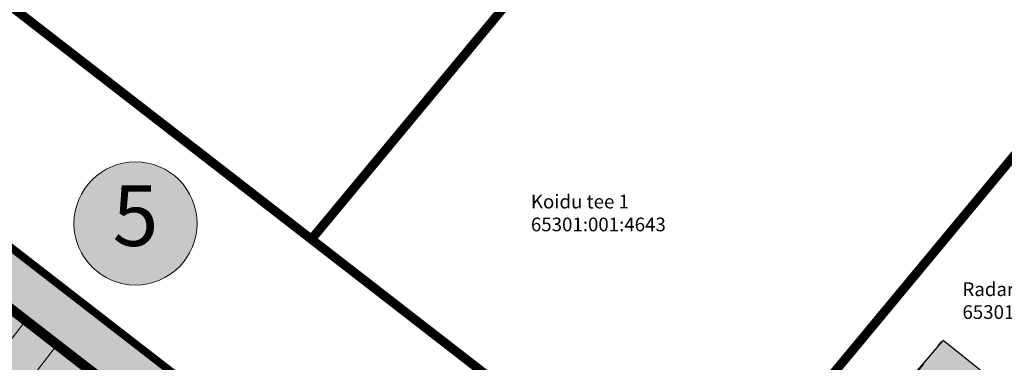
# Model space of a CAD drawing. Units: metres. Extents: x 546742 to 547815, y 6584138 to 6584955.
# Drawn here: x 547255 to 547320, y 6584575 to 6584598 of the extents above; entities that cross this region are included whole.
import ezdxf
from ezdxf.enums import TextEntityAlignment as Align

# ---------------------------------------------------------------- set-up
doc = ezdxf.new("R2010")
doc.units = ezdxf.units.M
doc.linetypes.add('KATASTRIPIIR', pattern=[0.02, 0.01, 0.01])
doc.linetypes.add('KRUUSKILL', pattern=[2, 1, -1])
doc.layers.add('0000', color=7, linetype='Continuous', lineweight=0, true_color=0xd6e2c6)
for name, color, linetype, lineweight in [('opt-haljastus', 250, 'Continuous', 9), ('OPT-tee kontuurjoon', 250, 'Continuous', 9), ('OPT_mood-piir', 1, 'Continuous', 9), ('¤number', 250, 'Continuous', 0), ('¤numbrid', 250, 'Continuous', 0), ('¤tabelid', 250, 'Continuous', 0)]:
    doc.layers.add(name, color=color, linetype=linetype, lineweight=lineweight)
for name, color, linetype in [('OPT-mood-piir', 1, 'Continuous'), ('PIIR', 36, 'Continuous'), ('TEE', 7, 'Continuous'), ('x_TL_P19077-02$0$TL_katend_muldeserv', 7, 'Continuous')]:
    doc.layers.add(name, color=color, linetype=linetype)
doc.layers.add('x_TL_P19077-02$0$TL_katend_puiste_kruus', color=7, linetype='Continuous', true_color=0xe7e5e4)
doc.styles.add('ARIAL', font='arial.ttf')
doc.styles.add('Style-INTL_ISO', font='INTL_ISO.shx')

# ---------------------------------------------------------------- blocks, each defined once
blk = doc.blocks.new('A$C4ad12459')
at = {"layer": 'x_TL_P19077-02$0$TL_katend_puiste_kruus'}
blk.add_hatch(color=256, dxfattribs=at).paths.add_polyline_path([(547318.542, 6584574.589), (547316.02063381, 6584576.594599788), (547309.1450669715, 6584568.571099211), (547316.0492114318, 6584562.954802455), (547254.5955714869, 6584487.409505233), (547253.0899071447, 6584485.604974253), (547253.473820112, 6584485.284644994), (547254.9814795261, 6584487.091567061), (547316.4370847158, 6584562.639280166)])
at = {"layer": 'x_TL_P19077-02$0$TL_katend_muldeserv', "flags": 128}
for points in [[(547309.1450669715, 6584568.571099211), (547316.02063381, 6584576.594599788)], [(547318.542, 6584574.589), (547316.02063381, 6584576.594599788)]]:
    blk.add_lwpolyline(points, dxfattribs=at)
blk = doc.blocks.new('P5')
at = {"layer": 'OPT-tee kontuurjoon', "color": 0, "flags": 128}
for points in [[(547092.4338566669, 6584565.225109923), (547092.4338566669, 6584560.725109923), (547095.0338566669, 6584560.725109923), (547095.0338566669, 6584565.225109923)], [(547095.0338566669, 6584565.225109923), (547095.0338566669, 6584560.725109923), (547097.6338566669, 6584560.725109923), (547097.6338566669, 6584565.225109923)], [(547097.6338566669, 6584565.225109923), (547097.6338566669, 6584560.725109923), (547100.2338566668, 6584560.725109923), (547100.2338566668, 6584565.225109923)], [(547100.2338566668, 6584565.225109923), (547100.2338566668, 6584560.725109923), (547102.8338566668, 6584560.725109923), (547102.8338566668, 6584565.225109923)], [(547102.8338566668, 6584565.225109923), (547102.8338566668, 6584560.725109923), (547105.4338566668, 6584560.725109923), (547105.4338566668, 6584565.225109923)]]:
    blk.add_lwpolyline(points, dxfattribs=at)
blk = doc.blocks.new('number')
at = {"layer": '0000', "true_color": 0xe6e6e6}
h = blk.add_hatch(color=254, dxfattribs=at)
edge = h.paths.add_edge_path()
edge.add_arc((0, 0), 5.075539385475502, 0, 360)
at = {"layer": '¤numbrid', "true_color": 0xcccccc}
h = blk.add_hatch(color=254, dxfattribs=at)
edge = h.paths.add_edge_path()
edge.add_arc((0, 0), 5.075539385475502, 0, 360)
at = {"layer": '¤number'}
blk.add_circle((0, 0), 5.075539385475502, dxfattribs=at)
at = {"layer": '¤number', "style": 'ARIAL'}
blk.add_attdef('NUMBER', text='', height=7, dxfattribs=at).set_placement((0, 0), align=Align.MIDDLE)

msp = doc.modelspace()

# ---------------------------------------------------------------- hatches: boundary and pattern name
at = {"layer": 'opt-haljastus', "true_color": 0xacc889}
h = msp.add_hatch(color=63, dxfattribs=at)
h.dxf.hatch_style = 1
h.paths.add_polyline_path([(547203.8112012297, 6584527.903766049), (547244.7818565882, 6584495.826243759), (547289.7809372684, 6584551.407462902), (547230.8023612124, 6584597.179411993), (547192.6716695661, 6584548.126531988), (547170.4760531348, 6584565.439112399), (547123.1134867258, 6584602.496220636), (547117.50400007, 6584595.457430474), (547166, 6584557.489999999)])
h = msp.add_hatch(color=63, dxfattribs=at)
h.dxf.hatch_style = 1
h.paths.add_polyline_path([(547230.853201355, 6584596.970455333), (547289.7809207956, 6584551.407442596), (547291.9502266307, 6584553.929954455), (547232.6575894124, 6584599.504907398)])
at = {"layer": 'OPT-tee kontuurjoon', "true_color": 0xc7c8ca}
h = msp.add_hatch(color=9, dxfattribs=at)
h.dxf.hatch_style = 1
edge = h.paths.add_edge_path()
edge.add_line((547235.3974022341, 6584593.779169909), (547282.5946643493, 6584557.257552121))
edge.add_line((547282.5946643493, 6584557.257552121), (547280.7573337202, 6584554.942787746))
edge.add_arc((547281.3239451918, 6584554.574538744), 0.6757631886560008, 146.9795770310551, 237.2620304760221)
edge.add_line((547280.958493902, 6584554.006118792), (547287.6179379127, 6584549.030107872))
edge.add_line((547287.6179379127, 6584549.030107872), (547290.7279477321, 6584547.117562635))
edge.add_line((547290.7279477321, 6584547.117562635), (547285.6328385293, 6584541.06980814))
edge.add_line((547285.6328385293, 6584541.06980814), (547277.9163525464, 6584531.903811404))
edge.add_line((547277.9163525464, 6584531.903811404), (547268.4143163781, 6584539.722375579))
edge.add_line((547268.4143163781, 6584539.722375579), (547261.5572046296, 6584530.883138608))
edge.add_line((547261.5572046296, 6584530.883138608), (547270.9007753566, 6584523.379174608))
edge.add_line((547270.9007753566, 6584523.379174608), (547262.5028531059, 6584513.232926003))
edge.add_line((547262.5028531059, 6584513.232926003), (547256.9995471044, 6584506.452606988))
edge.add_line((547256.9995471044, 6584506.452606988), (547249.8245105802, 6584496.671657477))
edge.add_line((547249.8245105802, 6584496.671657477), (547241.2558147783, 6584503.346588315))
edge.add_line((547241.2558147783, 6584503.346588315), (547239.987769804, 6584501.714061838))
edge.add_line((547239.987769804, 6584501.714061838), (547199.7745780486, 6584533.039991019))
edge.add_line((547199.7745780486, 6584533.039991019), (547192.7964178497, 6584538.449793424))
edge.add_line((547192.7964178497, 6584538.449793424), (547195.5531374464, 6584542.006547149))
edge.add_arc((547192.8945870256, 6584540.46283358), 3.074238430067259, 30.14201625481929, 144.5326829850179)
edge.add_line((547190.3907838848, 6584542.246624979), (547188.5240768153, 6584540.015485598))
edge.add_line((547188.5240768153, 6584540.015485598), (547185.3430849004, 6584542.547316812))
edge.add_line((547185.3430849004, 6584542.547316812), (547187.1359152577, 6584544.759748054))
edge.add_arc((547183.006060114, 6584547.918615104), 5.199436945233396, 322.5881436357457, 380.9477337460753)
edge.add_line((547187.8618504015, 6584549.777497894), (547185.1312240983, 6584546.288323984))
edge.add_line((547185.1312240983, 6584546.288323984), (547164.6656942471, 6584562.324605825))
edge.add_line((547164.6656942471, 6584562.324605825), (547160.5803402779, 6584565.54176764))
edge.add_line((547160.5803402779, 6584565.54176764), (547142.160570595, 6584579.973408237))
edge.add_line((547142.160570595, 6584579.973408237), (547138.0479084431, 6584583.155675861))
edge.add_line((547138.0479084431, 6584583.155675861), (547120.9161924868, 6584596.61809136))
edge.add_line((547120.9161924868, 6584596.61809136), (547119.2926622456, 6584594.429260303))
edge.add_line((547119.2926622456, 6584594.429260303), (547117.6713364203, 6584595.667404788))
edge.add_line((547117.6713364203, 6584595.667404788), (547119.0516416869, 6584597.420759805))
edge.add_line((547119.0516416869, 6584597.420759805), (547123.1134626676, 6584602.49619092))
edge.add_line((547123.1134626676, 6584602.49619092), (547192.9506945257, 6584547.904515963))
edge.add_line((547192.9506945257, 6584547.904515963), (547231.094749331, 6584597.075754448))
edge.add_line((547231.094749331, 6584597.075754448), (547235.3974022353, 6584593.779169907))

# ---------------------------------------------------------------- linework, layer by layer
at = {"layer": 'OPT-tee kontuurjoon', "color": 0, "const_width": 0.1, "flags": 128}
msp.add_lwpolyline([(547235.3974022353, 6584593.779169907), (547235.3974022353, 6584593.779169907, 0.1701876270626212), (547235.3974022341, 6584593.779169909), (547282.5946643493, 6584557.257552121), (547280.7573337202, 6584554.942787746, 0.4156581887516135), (547280.958493902, 6584554.006118792), (547287.6179379127, 6584549.030107872), (547290.7279477321, 6584547.117562635), (547285.6328385293, 6584541.06980814), (547277.9163525464, 6584531.903811404), (547268.4143163781, 6584539.722375579), (547261.5572046296, 6584530.883138608)], format="xyb", dxfattribs=at)

# ---------------------------------------------------------------- next in the draw order: block references
at = {"layer": 'opt-haljastus', "color": 7}
msp.add_blockref('A$C4ad12459', (0, 0), dxfattribs=at)

# ---------------------------------------------------------------- next in the draw order: linework, layer by layer
at = {"layer": 'OPT-mood-piir', "const_width": 0.5, "flags": 128}
for points in [[(547151.3306611613, 6584658.477460491), (547158.6517546911, 6584657.135555089), (547235.92481506, 6584597.293011842), (547291.9562605702, 6584553.925284252), (547299.8400000036, 6584563.629999999), (547156.0644411797, 6584674.997337356), (547147.9481397904, 6584663.231659448), (547087.2507500531, 6584619.149485889), (547091.560482374, 6584615.776036094), (547151.3306611613, 6584658.477460491)], [(547203.8111771714, 6584527.903736333), (547244.7818325299, 6584495.826214043), (547290.0081660104, 6584551.523803263), (547230.9856154297, 6584597.160397463), (547192.9506948, 6584547.904516317), (547170.4760290765, 6584565.439082683), (547123.1134626676, 6584602.49619092), (547117.4829974807, 6584595.457400759), (547165.9999759417, 6584557.489970284), (547203.8111771714, 6584527.903736333)], [(547203.8112012297, 6584527.903766049), (547244.7818565882, 6584495.826243759), (547289.7809372684, 6584551.407462902), (547230.8023612124, 6584597.179411993), (547192.6716695661, 6584548.126531988), (547170.4760531348, 6584565.439112399), (547123.1134867258, 6584602.496220636), (547117.50400007, 6584595.457430474), (547166, 6584557.489999999), (547203.8112012297, 6584527.903766049)], [(547203.8112012297, 6584527.903766049), (547244.7818565882, 6584495.826243759), (547289.7861443578, 6584551.403403728), (547231.0244266171, 6584597.210959151), (547192.7051184613, 6584548.16934038), (547170.4760531348, 6584565.439112399), (547123.1134867258, 6584602.496220636), (547117.50400007, 6584595.457430474), (547166, 6584557.489999999), (547203.8112012297, 6584527.903766049)], [(547203.8435869571, 6584527.893944683), (547244.8142423156, 6584495.816422394), (547290.040575796, 6584551.514011613), (547231.0180252154, 6584597.150605814), (547192.9831045857, 6584547.894724667), (547170.5084388622, 6584565.429291033), (547123.1458724532, 6584602.486399271), (547117.5154072663, 6584595.447609109), (547166.0323857274, 6584557.480178634), (547203.8435869571, 6584527.893944683)]]:
    msp.add_lwpolyline(points, dxfattribs=at)
at = {"layer": 'OPT-mood-piir', "color": 1, "const_width": 0.5, "flags": 128}
for points in [[(547087.2507500531, 6584619.149485889), (547091.560482374, 6584615.776036094), (547151.3306611613, 6584658.477460491), (547151.3306611613, 6584658.477460491), (547158.6517546911, 6584657.135555089), (547235.92481506, 6584597.293011842), (547291.9502266309, 6584553.929954455), (547299.8400000036, 6584563.629999999), (547274.5300000012, 6584583.23), (547249.2150000036, 6584602.844999999), (547223.9099999964, 6584622.449999999), (547198.5900000035, 6584642.059999999), (547163.3400000036, 6584669.36), (547156.0644417729, 6584674.997336897), (547147.948139815, 6584663.231659465), (547087.2507500531, 6584619.149485889)], [(547087.2831357805, 6584619.139664523), (547091.5546715722, 6584615.766214728), (547151.3630468887, 6584658.467639126), (547151.3630468887, 6584658.467639126), (547158.6841404185, 6584657.125733723), (547228.5813730048, 6584603.019189551), (547232.9219808191, 6584599.632417622), (547291.9826123583, 6584553.92013309), (547299.872385731, 6584563.620178633), (547274.5623857286, 6584583.220178635), (547249.247385731, 6584602.835178633), (547223.9423857238, 6584622.440178634), (547198.6223857309, 6584642.050178633), (547163.372385731, 6584669.350178635), (547156.0968275003, 6584674.987515531), (547147.9805255424, 6584663.2218381), (547087.2831357805, 6584619.139664523)]]:
    msp.add_lwpolyline(points, dxfattribs=at)
at = {"layer": 'OPT_mood-piir', "const_width": 0.3, "flags": 128}
for points in [[(547225.4255268056, 6584601.49710457), (547289.9389464514, 6584551.592592039), (547291.8870169532, 6584553.994043312), (547227.3457487928, 6584603.948439022), (547225.4255268079, 6584601.497104573)], [(547225.5271561502, 6584601.418524144), (547290.040575796, 6584551.514011613), (547291.9886462978, 6584553.915462886), (547227.4473781374, 6584603.869858596), (547225.5271561525, 6584601.418524147)]]:
    msp.add_lwpolyline(points, dxfattribs=at)
at = {"layer": 'PIIR', "linetype": 'KATASTRIPIIR', "lineweight": 0, "ltscale": 0.5}
msp.add_lwpolyline([(547258.1599999964, 6584485.370000001), (546969.0900000036, 6584711.640000001), (546966.3299999982, 6584713.800000002), (547021.6700000018, 6584779.149999999), (547024.4600000009, 6584776.98), (547048.5399999991, 6584758.289999999), (547075.4399999976, 6584737.460000001), (547102.3299999982, 6584716.629999999), (547133.5399999991, 6584692.449999999), (547163.3400000036, 6584669.36), (547198.5900000036, 6584642.059999999), (547223.9099999964, 6584622.449999999), (547249.2199999988, 6584602.84), (547274.5300000012, 6584583.23), (547299.8400000036, 6584563.629999999), (547311.4099999964, 6584554.699999999), (547313.3100000024, 6584553.23), (547258.1599999964, 6584485.370000001)], close=True, dxfattribs=at)
at = {"layer": 'PIIR', "const_width": 0.6, "flags": 128}
for points in [[(547163.3400000036, 6584669.36), (547300.9151851869, 6584562.800146611)], [(547274.5300000012, 6584583.23), (547323.4600000009, 6584642.129999999)]]:
    msp.add_lwpolyline(points, dxfattribs=at)
at = {"layer": 'PIIR', "linetype": 'KATASTRIPIIR', "lineweight": 0, "ltscale": 0.5, "const_width": 0.6}
msp.add_lwpolyline([(547299.8400000036, 6584563.629999999), (547348.7599999979, 6584622.510000002), (547358.8200000003, 6584614.68), (547362.1799999997, 6584612.059999999), (547313.3100000024, 6584553.23), (547311.4099999964, 6584554.699999999), (547299.8400000036, 6584563.629999999)], close=True, dxfattribs=at)
at = {"layer": 'PIIR', "linetype": 'KATASTRIPIIR', "lineweight": 0, "ltscale": 0.5}
for points in [[(547249.2199999988, 6584602.84), (547298.1700000018, 6584661.760000002), (547323.4600000009, 6584642.129999999), (547274.5300000012, 6584583.23)], [(547274.5300000012, 6584583.23), (547323.4600000009, 6584642.129999999), (547348.7599999979, 6584622.510000002), (547299.8400000036, 6584563.629999999)]]:
    msp.add_3dface(points, dxfattribs=at)
at = {"layer": 'TEE', "linetype": 'KRUUSKILL', "lineweight": 0, "ltscale": 0.5}
msp.add_lwpolyline([(547248.018000122, 6584492.881999879), (547250.3273549156, 6584495.401995139), (547254.964201289, 6584501.08501), (547256.0505458672, 6584501.573350128), (547268.883, 6584517.165000001), (547279.9089999999, 6584530.192000001), (547299.6740000001, 6584555.764000002), (547315.8880499065, 6584576.50803234)], dxfattribs=at)

# ---------------------------------------------------------------- next in the draw order: block references
at = {"layer": 'OPT-tee kontuurjoon', "color": 0, "rotation": 142.2165618460692}
msp.add_blockref('P5', (5013866.341992912, 11453371.34872191), dxfattribs=at)
at = {"layer": '¤tabelid'}
ref = msp.add_blockref('number', (547262.981263202, 6584584.271453832), dxfattribs=dict(at, xscale=0.7963862253818661, yscale=0.7963862253818661, zscale=0.7963862253818661))
ref.add_attrib('NUMBER', '5', dxfattribs={"layer": '¤numbrid', "height": 3.981931126904016, "style": 'ARIAL'}).set_placement((547262.981263202, 6584584.271453832), align=Align.MIDDLE)

# ---------------------------------------------------------------- next in the draw order: texts
at = {"layer": 'PIIR', "color": 0, "linetype": 'Continuous', "lineweight": 0, "style": 'Style-INTL_ISO'}
for s, p in [('Koidu tee 1', (547288.9524485127, 6584585.70758416)), ('65301:001:4643', (547288.9524485127, 6584584.20758416)), ('Radari tee L3', (547317.2979182659, 6584579.956768365)), ('65301:001:4648', (547317.2979182659, 6584578.456768365))]:
    msp.add_text(s, height=0.9, dxfattribs=at).set_placement(p, align=Align.MIDDLE_LEFT)

doc.saveas('drawing.dxf')
